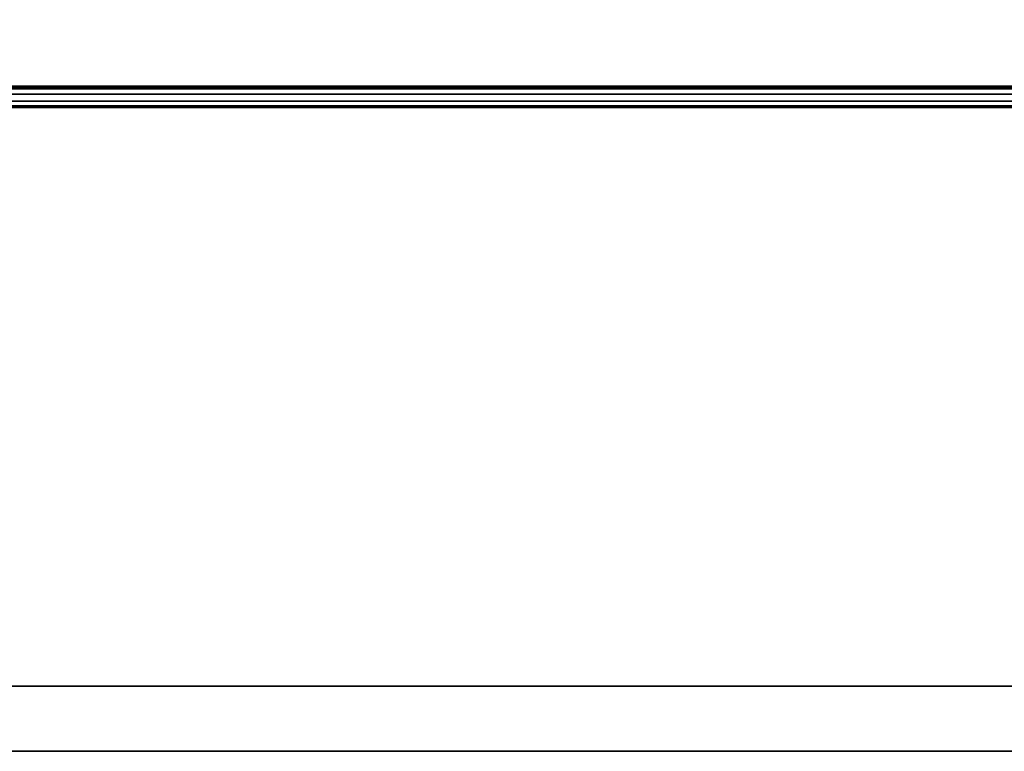
# Model space of a CAD drawing. Units: inches. Extents: x -0.2 to 60.5, y -23.2 to 0.
# Drawn here: x 8.5 to 10.4, y -22.7 to -21.3 of the extents above; entities that cross this region are included whole.
import ezdxf

# ---------------------------------------------------------------- set-up
doc = ezdxf.new("R2010")
doc.units = ezdxf.units.IN
doc.header["$MEASUREMENT"] = 0
doc.layers.add('A-FURN-3-STORAGE-LOWER-METAL-BOTTOM', color=253, linetype='Continuous')
doc.layers.add('A-FURN-3-STORAGE-LOWER-WOOD-TOP-SURFACE-PHENOLIC', color=251, linetype='Continuous')

msp = doc.modelspace()

# ---------------------------------------------------------------- linework, layer by layer
at = {"layer": 'A-FURN-3-STORAGE-LOWER-METAL-BOTTOM'}
for points in [[(53.2335, -21.4576, 7.0414), (53.2335, -1.7894, 7.0414), (7.7335, -1.7894, 7.0414), (7.7335, -21.4576, 7.0414)], [(7.7335, -21.4576, 7.0055), (7.7335, -1.7894, 7.0055), (53.2335, -1.7894, 7.0055), (53.2335, -21.4576, 7.0055)], [(7.7335, -20.6644, 6.2023), (7.7335, -21.4576, 6.2023), (53.2335, -21.4576, 6.2023), (53.2335, -20.6644, 6.2023)], [(53.2335, -20.6644, 6.1664), (53.2335, -21.4576, 6.1664), (7.7335, -21.4576, 6.1664), (7.7335, -20.6644, 6.1664)], [(7.7335, -21.4626, 6.2073), (7.7335, -21.4626, 7.0005), (53.2335, -21.4626, 7.0005), (53.2335, -21.4626, 6.2073)], [(53.2335, -21.4985, 6.2073), (53.2335, -21.4985, 7.0005), (7.7335, -21.4985, 7.0005), (7.7335, -21.4985, 6.2073)]]:
    msp.add_3dface(points, dxfattribs=at)
at = {"layer": 'A-FURN-3-STORAGE-LOWER-WOOD-TOP-SURFACE-PHENOLIC'}
for points in [[(0.5485, -22.611, 34.3854), (60.4235, -22.611, 34.3854), (60.4235, -0.611, 34.3854), (0.5485, -0.611, 34.3854)], [(0.5485, -0.611, 33.3854), (60.4235, -0.611, 33.3854), (60.4235, -22.611, 33.3854), (0.5485, -22.611, 33.3854)], [(0.5485, -22.611, 34.3854), (0.5485, -22.736, 34.2604), (60.4235, -22.736, 34.2604), (60.4235, -22.611, 34.3854)], [(60.4235, -22.736, 33.5104), (0.5485, -22.736, 33.5104), (0.5485, -22.611, 33.3854), (60.4235, -22.611, 33.3854)], [(60.4235, -22.736, 34.2604), (0.5485, -22.736, 34.2604), (0.5485, -22.736, 33.5104), (60.4235, -22.736, 33.5104)]]:
    msp.add_3dface(points, dxfattribs=at)

# ---------------------------------------------------------------- meshes
at = {"layer": 'A-FURN-3-STORAGE-LOWER-METAL-BOTTOM'}
mesh = msp.add_polymesh((2, 5), dxfattribs=at)
for k, corner in enumerate([(53.2335, -21.4576, 7.0055), (53.2335, -21.4595, 7.0051), (53.2335, -21.4611, 7.004), (53.2335, -21.4622, 7.0024), (53.2335, -21.4626, 7.0005), (7.7335, -21.4576, 7.0055), (7.7335, -21.4595, 7.0051), (7.7335, -21.4611, 7.004), (7.7335, -21.4622, 7.0024), (7.7335, -21.4626, 7.0005)]):
    mesh.set_mesh_vertex(divmod(k, 5), corner)
mesh = msp.add_polymesh((2, 5), dxfattribs=at)
for k, corner in enumerate([(7.7335, -21.4576, 7.0414), (7.7335, -21.4733, 7.0383), (7.7335, -21.4865, 7.0294), (7.7335, -21.4954, 7.0162), (7.7335, -21.4985, 7.0005), (53.2335, -21.4576, 7.0414), (53.2335, -21.4733, 7.0383), (53.2335, -21.4865, 7.0294), (53.2335, -21.4954, 7.0162), (53.2335, -21.4985, 7.0005)]):
    mesh.set_mesh_vertex(divmod(k, 5), corner)
mesh = msp.add_polymesh((2, 5), dxfattribs=at)
for k, corner in enumerate([(53.2335, -21.4626, 6.2073), (53.2335, -21.4622, 6.2054), (53.2335, -21.4611, 6.2038), (53.2335, -21.4595, 6.2027), (53.2335, -21.4576, 6.2023), (7.7335, -21.4626, 6.2073), (7.7335, -21.4622, 6.2054), (7.7335, -21.4611, 6.2038), (7.7335, -21.4595, 6.2027), (7.7335, -21.4576, 6.2023)]):
    mesh.set_mesh_vertex(divmod(k, 5), corner)
mesh = msp.add_polymesh((2, 5), dxfattribs=at)
for k, corner in enumerate([(7.7335, -21.4985, 6.2073), (7.7335, -21.4954, 6.1916), (7.7335, -21.4865, 6.1784), (7.7335, -21.4733, 6.1695), (7.7335, -21.4576, 6.1664), (53.2335, -21.4985, 6.2073), (53.2335, -21.4954, 6.1916), (53.2335, -21.4865, 6.1784), (53.2335, -21.4733, 6.1695), (53.2335, -21.4576, 6.1664)]):
    mesh.set_mesh_vertex(divmod(k, 5), corner)

doc.saveas('drawing.dxf')
